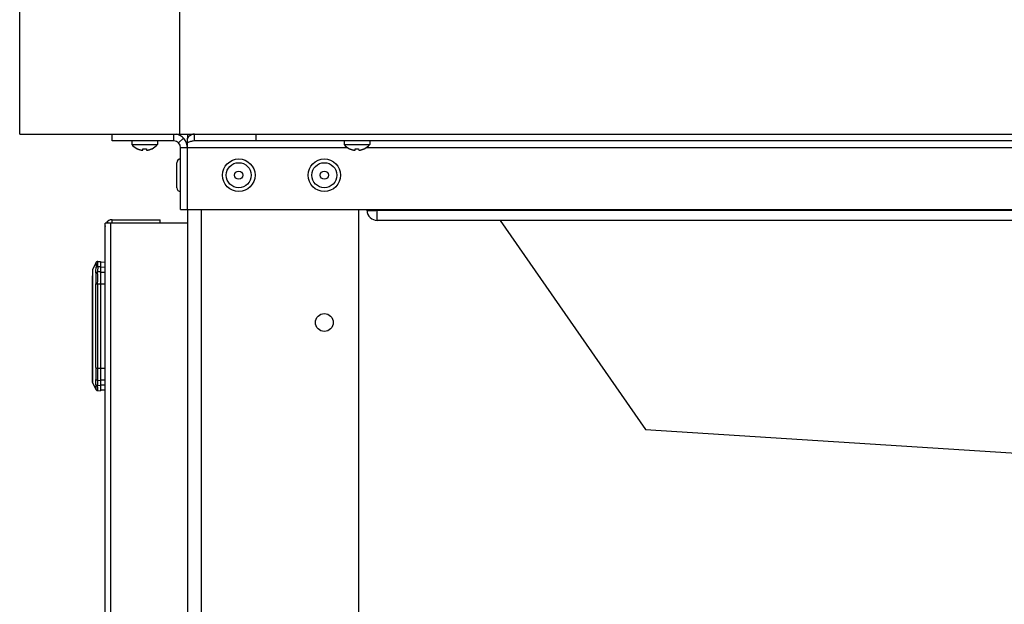
# Model space of a CAD drawing. Units: millimetres. Extents: x -1133 to 3836, y -587 to 2670.
# Drawn here: x 1543 to 1831, y 1661 to 1831 of the extents above; entities that cross this region are included whole.
import ezdxf

# ---------------------------------------------------------------- set-up
doc = ezdxf.new("R2010")
doc.units = ezdxf.units.MM
doc.header["$LTSCALE"] = 19.36
doc.layers.get('0').update_dxf_attribs({"linetype": 'CONTINUOUS'})

msp = doc.modelspace()

# ---------------------------------------------------------------- linework, layer by layer
at = {"color": 7, "linetype": 'Continuous'}
for p, q in [((1543.29, 1797.89), (1543.29, 2669.89)), ((1590.09, 1797.89), (1590.09, 2669.89)), ((1543.29, 1797.89), (2242.09, 1797.89)), ((1570.29, 1795.89), (1570.29, 1797.89)), ((1588.29, 1795.89), (1588.29, 1797.89)), ((1592.29, 1797.89), (1592.29, 1796.72)), ((1594.36, 1795.89), (1594.36, 1797.89)), ((1612.36, 1795.89), (1612.36, 1797.89)), ((1588.29, 1795.89), (1570.29, 1795.89)), ((1576.04, 1795.89), (1576.04, 1794.89)), ((1576.04, 1794.89), (1583.54, 1794.89)), ((1583.54, 1795.89), (1583.54, 1794.89)), ((1589.71, 1795.31), (1591.12, 1796.72)), ((1592.29, 1775.89), (1592.29, 1796.72)), ((2190.22, 1795.89), (1594.36, 1795.89)), ((1638.04, 1795.89), (1638.04, 1794.89)), ((1638.04, 1794.89), (1645.54, 1794.89)), ((1645.54, 1795.89), (1645.54, 1794.89)), ((1577.64, 1793.6), (1577.64, 1793.63)), ((1577.64, 1793.63), (1577.69, 1793.61)), ((1579.25, 1793.16), (1579.29, 1793.63)), ((1580.3, 1793.63), (1580.34, 1793.16)), ((1581.95, 1793.63), (1581.95, 1793.6)), ((1590.29, 1775.89), (1590.29, 1793.89)), ((1639.64, 1793.63), (1639.69, 1793.61)), ((1639.64, 1793.6), (1639.64, 1793.63)), ((1641.25, 1793.16), (1641.29, 1793.63)), ((1642.3, 1793.63), (1642.34, 1793.16)), ((1643.95, 1793.63), (1643.95, 1793.6)), ((1589.19, 1782.24), (1589.19, 1789.54)), ((1590.29, 1775.89), (2194.29, 1775.89)), ((1592.29, 1775.89), (1592.29, 1387.89)), ((1642.29, 1775.89), (1642.29, 1387.89)), ((1644.76, 1775.54), (1644.75, 1775.89)), ((1568.29, 1641.89), (1568.29, 1771.89)), ((1592.29, 1771.89), (1568.29, 1771.89)), ((1570.29, 1772.89), (1584.29, 1772.89)), ((1584.29, 1771.89), (1584.29, 1772.89)), ((2142.29, 1772.69), (1647.76, 1772.69)), ((1683.65, 1772.69), (1726.16, 1711.69)), ((1565.85, 1760.61), (1565.79, 1760.58)), ((1565.91, 1760.64), (1565.85, 1760.61)), ((1566.07, 1760.67), (1566.01, 1760.66)), ((1566.04, 1760.66), (1566.94, 1760.74)), ((1566.04, 1760.66), (1566.04, 1760.66)), ((1566.94, 1760.74), (1566.94, 1722.94)), ((1568.29, 1760.45), (1566.94, 1760.49)), ((1564.56, 1758.14), (1564.54, 1758.06)), ((1564.55, 1758.11), (1564.54, 1758.04)), ((1564.54, 1758.06), (1564.54, 1758)), ((1564.54, 1758), (1564.54, 1757.97)), ((1564.54, 1757.97), (1564.54, 1725.72)), ((1564.54, 1757.97), (1564.54, 1757.97)), ((1564.54, 1757.97), (1564.54, 1757.97)), ((1564.54, 1757.97), (1564.54, 1757.97)), ((1564.57, 1758.18), (1564.55, 1758.11)), ((1564.56, 1758.15), (1564.55, 1758.12)), ((1564.58, 1758.22), (1564.56, 1758.14)), ((1564.57, 1758.19), (1564.56, 1758.15)), ((1564.57, 1758.19), (1564.56, 1758.15)), ((1564.59, 1758.25), (1564.57, 1758.18)), ((1564.6, 1758.28), (1564.58, 1758.22)), ((1564.61, 1758.3), (1564.59, 1758.25)), ((1564.6, 1758.28), (1564.59, 1758.25)), ((1564.6, 1758.27), (1564.59, 1758.24)), ((1565.55, 1760.32), (1564.61, 1758.31)), ((1564.61, 1758.3), (1564.61, 1758.3)), ((1564.61, 1758.3), (1564.61, 1758.3)), ((1564.61, 1758.3), (1564.61, 1758.3)), ((1565.55, 1760.32), (1565.55, 1760.32)), ((1564.52, 1757.09), (1564.52, 1757.09)), ((1564.54, 1757.26), (1564.54, 1757.06)), ((1564.54, 1757.06), (1564.54, 1756.83)), ((1564.52, 1726.59), (1564.52, 1752.8)), ((1564.54, 1730.96), (1564.54, 1730.45)), ((1564.54, 1726.18), (1564.54, 1725.73)), ((1564.54, 1725.72), (1564.54, 1725.72)), ((1564.54, 1725.72), (1564.54, 1725.72)), ((1564.54, 1725.72), (1564.54, 1725.72)), ((1564.54, 1725.72), (1564.54, 1725.71)), ((1564.61, 1725.38), (1565.55, 1723.36)), ((1564.61, 1725.38), (1564.61, 1725.38)), ((1565.1, 1724.33), (1565.55, 1723.36)), ((1565.55, 1723.37), (1565.57, 1723.34)), ((1565.55, 1723.36), (1565.55, 1723.36)), ((1565.55, 1723.36), (1565.55, 1723.36)), ((1565.65, 1723.22), (1565.69, 1723.18)), ((1565.69, 1723.18), (1565.74, 1723.14)), ((1566.04, 1723.02), (1566.05, 1723.02)), ((1566.04, 1723.02), (1566.94, 1722.94)), ((1566.04, 1723.02), (1566.07, 1723.02)), ((1566.94, 1723.19), (1568.29, 1723.24)), ((1726.16, 1711.69), (1874.79, 1702.12))]:
    msp.add_line(p, q, dxfattribs=at)
at = {"color": 8, "linetype": 'Continuous'}
for p, q in [((1639.14, 1793.89), (1590.29, 1793.89)), ((1889.14, 1793.89), (1644.45, 1793.89)), ((1596.29, 1775.89), (1596.29, 1387.89)), ((1647.76, 1775.54), (1647.74, 1775.89)), ((1647.76, 1772.69), (1647.76, 1775.54)), ((2142.29, 1775.54), (1647.76, 1775.54)), ((1569.27, 1771.87), (1568.84, 1772.27)), ((1569.89, 1641.89), (1569.89, 1771.89)), ((1570.29, 1771.89), (1570.29, 1772.89)), ((1564.64, 1758.31), (1564.66, 1758.31)), ((1564.66, 1758.3), (1564.66, 1758.31)), ((1565.55, 1760.32), (1565.55, 1760.32)), ((1565.58, 1758.23), (1565.59, 1758.66)), ((1565.59, 1759.13), (1565.59, 1759.07)), ((1565.59, 1759.07), (1565.59, 1759.01)), ((1565.59, 1759.01), (1565.59, 1758.95)), ((1565.59, 1758.66), (1565.59, 1758.95)), ((1566.94, 1757.71), (1566.07, 1757.65)), ((1566.11, 1759.23), (1566.94, 1759.28)), ((1566.94, 1759.1), (1568.29, 1759.07)), ((1568.29, 1757.5), (1566.94, 1757.53)), ((1564.61, 1752.71), (1564.61, 1753.14)), ((1564.61, 1730.85), (1564.61, 1752.71)), ((1565.57, 1754.18), (1565.68, 1754.18)), ((1565.68, 1754.18), (1566.07, 1754.17)), ((1566.07, 1754.17), (1566.94, 1754.17)), ((1566.94, 1754.17), (1568.29, 1754.17)), ((1564.61, 1730.53), (1564.61, 1730.85)), ((1565.55, 1729.75), (1565.55, 1729.5)), ((1565.67, 1729.51), (1565.55, 1729.5)), ((1565.91, 1729.51), (1565.67, 1729.51)), ((1566.05, 1729.51), (1565.91, 1729.51)), ((1566.94, 1729.51), (1566.05, 1729.51)), ((1568.29, 1729.51), (1566.94, 1729.51)), ((1564.61, 1727.03), (1564.6, 1727.32)), ((1564.6, 1725.94), (1564.61, 1726.1)), ((1564.61, 1726.76), (1564.61, 1727.03)), ((1564.61, 1726.51), (1564.61, 1726.76)), ((1564.61, 1726.1), (1564.61, 1726.51)), ((1566.06, 1726.03), (1566.94, 1725.98)), ((1566.94, 1726.16), (1568.29, 1726.19)), ((1564.62, 1725.38), (1564.61, 1725.38)), ((1564.62, 1725.38), (1564.62, 1725.38)), ((1565.55, 1723.37), (1565.55, 1723.36)), ((1566.94, 1724.41), (1566.07, 1724.46)), ((1568.29, 1724.62), (1566.94, 1724.58))]:
    msp.add_line(p, q, dxfattribs=at)
at = {"color": 7, "linetype": 'Continuous'}
for points in [[(1594.36, 1797.89), (1594.13, 1797.88), (1593.9, 1797.83), (1593.67, 1797.76), (1593.44, 1797.65), (1593.21, 1797.52), (1592.98, 1797.36), (1592.75, 1797.17), (1592.52, 1796.96), (1592.29, 1796.72)], [(1594.36, 1795.89), (1594.13, 1795.89), (1593.9, 1795.86), (1593.67, 1795.83), (1593.44, 1795.77), (1593.21, 1795.71), (1592.98, 1795.63), (1592.75, 1795.53), (1592.52, 1795.43), (1592.29, 1795.31)], [(1577.69, 1793.61), (1577.75, 1793.58), (1577.8, 1793.56), (1577.85, 1793.53), (1577.91, 1793.51), (1577.96, 1793.49), (1578.02, 1793.46), (1578.07, 1793.44), (1578.13, 1793.42), (1578.19, 1793.4), (1578.24, 1793.38), (1578.3, 1793.36), (1578.35, 1793.34), (1578.41, 1793.33), (1578.46, 1793.31), (1578.52, 1793.3), (1578.57, 1793.28), (1578.62, 1793.27), (1578.67, 1793.26), (1578.72, 1793.25), (1578.77, 1793.23), (1578.81, 1793.22), (1578.86, 1793.22), (1578.91, 1793.21), (1578.95, 1793.2), (1578.99, 1793.19), (1579.03, 1793.18), (1579.07, 1793.18), (1579.11, 1793.17), (1579.15, 1793.17)], [(1579.15, 1793.17), (1579.18, 1793.16), (1579.22, 1793.16), (1579.25, 1793.16)], [(1579.29, 1793.63), (1579.35, 1793.63), (1579.4, 1793.62), (1579.46, 1793.62), (1579.51, 1793.61), (1579.57, 1793.61), (1579.63, 1793.61), (1579.68, 1793.6), (1579.74, 1793.6), (1579.79, 1793.6)], [(1579.79, 1793.6), (1579.85, 1793.6), (1579.9, 1793.6), (1579.96, 1793.61), (1580.02, 1793.61), (1580.07, 1793.61), (1580.13, 1793.62), (1580.18, 1793.62), (1580.24, 1793.63), (1580.3, 1793.63)], [(1580.34, 1793.16), (1580.37, 1793.16), (1580.4, 1793.16), (1580.44, 1793.17)], [(1580.44, 1793.17), (1580.47, 1793.17), (1580.51, 1793.18), (1580.55, 1793.18), (1580.59, 1793.19), (1580.63, 1793.2), (1580.68, 1793.21), (1580.72, 1793.22), (1580.77, 1793.22), (1580.82, 1793.23), (1580.87, 1793.25), (1580.91, 1793.26), (1580.96, 1793.27), (1581.02, 1793.28), (1581.07, 1793.3), (1581.12, 1793.31), (1581.17, 1793.33), (1581.23, 1793.34), (1581.28, 1793.36), (1581.34, 1793.38), (1581.4, 1793.4), (1581.45, 1793.42), (1581.51, 1793.44), (1581.57, 1793.46), (1581.62, 1793.49), (1581.68, 1793.51), (1581.73, 1793.53), (1581.79, 1793.56), (1581.84, 1793.58)], [(1581.84, 1793.58), (1581.89, 1793.61), (1581.95, 1793.63)], [(1639.69, 1793.61), (1639.75, 1793.58), (1639.8, 1793.56), (1639.85, 1793.53), (1639.91, 1793.51), (1639.96, 1793.49), (1640.02, 1793.46), (1640.07, 1793.44), (1640.13, 1793.42), (1640.19, 1793.4), (1640.24, 1793.38), (1640.3, 1793.36), (1640.35, 1793.34), (1640.41, 1793.33), (1640.46, 1793.31), (1640.52, 1793.3), (1640.57, 1793.28), (1640.62, 1793.27), (1640.67, 1793.26), (1640.72, 1793.25), (1640.77, 1793.23), (1640.81, 1793.22), (1640.86, 1793.22), (1640.91, 1793.21), (1640.95, 1793.2), (1640.99, 1793.19), (1641.03, 1793.18), (1641.07, 1793.18), (1641.11, 1793.17), (1641.15, 1793.17)], [(1641.15, 1793.17), (1641.18, 1793.16), (1641.22, 1793.16), (1641.25, 1793.16)], [(1641.29, 1793.63), (1641.35, 1793.63), (1641.4, 1793.62), (1641.46, 1793.62), (1641.51, 1793.61), (1641.57, 1793.61), (1641.63, 1793.61), (1641.68, 1793.6), (1641.74, 1793.6), (1641.79, 1793.6)], [(1641.79, 1793.6), (1641.85, 1793.6), (1641.9, 1793.6), (1641.96, 1793.61), (1642.02, 1793.61), (1642.07, 1793.61), (1642.13, 1793.62), (1642.18, 1793.62), (1642.24, 1793.63), (1642.3, 1793.63)], [(1642.34, 1793.16), (1642.37, 1793.16), (1642.4, 1793.16), (1642.44, 1793.17)], [(1642.44, 1793.17), (1642.47, 1793.17), (1642.51, 1793.18), (1642.55, 1793.18), (1642.59, 1793.19), (1642.63, 1793.2), (1642.68, 1793.21), (1642.72, 1793.22), (1642.77, 1793.22), (1642.82, 1793.23), (1642.87, 1793.25), (1642.91, 1793.26), (1642.96, 1793.27), (1643.02, 1793.28), (1643.07, 1793.3), (1643.12, 1793.31), (1643.17, 1793.33), (1643.23, 1793.34), (1643.28, 1793.36), (1643.34, 1793.38), (1643.4, 1793.4), (1643.45, 1793.42), (1643.51, 1793.44), (1643.57, 1793.46), (1643.62, 1793.49), (1643.68, 1793.51), (1643.73, 1793.53), (1643.79, 1793.56), (1643.84, 1793.58)], [(1643.84, 1793.58), (1643.89, 1793.61), (1643.95, 1793.63)], [(1565.83, 1760.6), (1565.82, 1760.6), (1565.81, 1760.59), (1565.8, 1760.59), (1565.79, 1760.58), (1565.77, 1760.57), (1565.76, 1760.57), (1565.75, 1760.56), (1565.74, 1760.55), (1565.73, 1760.55), (1565.72, 1760.54), (1565.71, 1760.53), (1565.7, 1760.52), (1565.69, 1760.51), (1565.68, 1760.5), (1565.67, 1760.49), (1565.66, 1760.48), (1565.65, 1760.47), (1565.65, 1760.46), (1565.64, 1760.45), (1565.63, 1760.44), (1565.62, 1760.43), (1565.61, 1760.42), (1565.6, 1760.41), (1565.59, 1760.4), (1565.59, 1760.38), (1565.58, 1760.37), (1565.57, 1760.36), (1565.56, 1760.35), (1565.56, 1760.33), (1565.55, 1760.32)], [(1565.79, 1760.58), (1565.74, 1760.55), (1565.69, 1760.51), (1565.65, 1760.47), (1565.61, 1760.42), (1565.58, 1760.38), (1565.56, 1760.33), (1565.55, 1760.32)], [(1566.01, 1760.66), (1566, 1760.66), (1565.99, 1760.66), (1565.98, 1760.66), (1565.97, 1760.65), (1565.96, 1760.65), (1565.95, 1760.65), (1565.94, 1760.65), (1565.93, 1760.64), (1565.92, 1760.64), (1565.91, 1760.64), (1565.9, 1760.64), (1565.89, 1760.63), (1565.88, 1760.63), (1565.87, 1760.62), (1565.86, 1760.62), (1565.85, 1760.61), (1565.84, 1760.61), (1565.83, 1760.6)], [(1566.04, 1760.66), (1565.97, 1760.65), (1565.91, 1760.64)], [(1566.04, 1760.66), (1566.03, 1760.66), (1566.02, 1760.66), (1566.01, 1760.66)], [(1564.55, 1758.12), (1564.55, 1758.09), (1564.54, 1758.06), (1564.54, 1758.05)], [(1564.59, 1758.24), (1564.57, 1758.18), (1564.55, 1758.13)], [(1564.59, 1758.25), (1564.58, 1758.22), (1564.57, 1758.19)], [(1564.58, 1758.23), (1564.58, 1758.22), (1564.57, 1758.2)], [(1564.54, 1725.71), (1564.54, 1725.71), (1564.54, 1725.7), (1564.54, 1725.69), (1564.54, 1725.68), (1564.54, 1725.67), (1564.54, 1725.67), (1564.54, 1725.66), (1564.54, 1725.65), (1564.54, 1725.64)], [(1564.54, 1725.64), (1564.54, 1725.63), (1564.54, 1725.62), (1564.54, 1725.61), (1564.55, 1725.6), (1564.55, 1725.59), (1564.55, 1725.58), (1564.55, 1725.58), (1564.55, 1725.57), (1564.55, 1725.56), (1564.56, 1725.55), (1564.56, 1725.54)], [(1564.55, 1725.56), (1564.57, 1725.5), (1564.59, 1725.45), (1564.61, 1725.4), (1564.61, 1725.38)], [(1564.56, 1725.54), (1564.56, 1725.53), (1564.56, 1725.52), (1564.57, 1725.51), (1564.57, 1725.5), (1564.57, 1725.49), (1564.57, 1725.48), (1564.58, 1725.47), (1564.58, 1725.46), (1564.58, 1725.45), (1564.59, 1725.44), (1564.59, 1725.43)], [(1564.59, 1725.43), (1564.59, 1725.42), (1564.6, 1725.41), (1564.6, 1725.4), (1564.61, 1725.39), (1564.61, 1725.38)], [(1565.55, 1723.37), (1565.56, 1723.36), (1565.56, 1723.35), (1565.57, 1723.34)], [(1565.55, 1723.36), (1565.58, 1723.32), (1565.61, 1723.26), (1565.66, 1723.21), (1565.71, 1723.16), (1565.76, 1723.12)], [(1565.55, 1723.36), (1565.58, 1723.32), (1565.61, 1723.26), (1565.66, 1723.21), (1565.71, 1723.16), (1565.76, 1723.12)], [(1565.55, 1723.36), (1565.56, 1723.36), (1565.58, 1723.31), (1565.61, 1723.26), (1565.65, 1723.22)], [(1565.57, 1723.34), (1565.57, 1723.33), (1565.58, 1723.32), (1565.58, 1723.31)], [(1565.71, 1723.16), (1565.72, 1723.15), (1565.73, 1723.15), (1565.74, 1723.14), (1565.74, 1723.13), (1565.75, 1723.13)], [(1565.74, 1723.14), (1565.79, 1723.1), (1565.85, 1723.07), (1565.91, 1723.05)], [(1565.75, 1723.13), (1565.76, 1723.12), (1565.77, 1723.12)], [(1565.77, 1723.12), (1565.78, 1723.11), (1565.79, 1723.11), (1565.79, 1723.1), (1565.8, 1723.1), (1565.8, 1723.1)], [(1565.91, 1723.05), (1565.97, 1723.03), (1566.04, 1723.02)]]:
    msp.add_lwpolyline(points, dxfattribs=at)
at = {"color": 8, "linetype": 'Continuous'}
for points in [[(1647.76, 1775.54), (1647.37, 1775.52), (1646.99, 1775.5), (1646.62, 1775.49), (1646.26, 1775.48), (1645.94, 1775.47), (1645.64, 1775.47), (1645.39, 1775.47), (1645.17, 1775.48), (1644.99, 1775.49), (1644.87, 1775.5), (1644.79, 1775.52), (1644.76, 1775.54)], [(1565.56, 1760.29), (1565.59, 1760.35), (1565.63, 1760.41)], [(1565.63, 1760.41), (1565.67, 1760.47), (1565.73, 1760.53), (1565.79, 1760.57), (1565.85, 1760.61), (1565.92, 1760.64), (1565.99, 1760.66), (1566.01, 1760.66)], [(1566.11, 1759.23), (1566.11, 1759.45), (1566.12, 1759.66), (1566.12, 1759.85), (1566.12, 1760.02), (1566.12, 1760.17), (1566.12, 1760.3), (1566.11, 1760.41), (1566.11, 1760.51), (1566.1, 1760.58), (1566.09, 1760.63), (1566.08, 1760.66), (1566.07, 1760.67)], [(1564.61, 1758.3), (1564.61, 1758.3), (1564.61, 1758.3), (1564.62, 1758.31), (1564.64, 1758.31)], [(1564.62, 1756.74), (1564.62, 1756.92), (1564.62, 1757.08), (1564.63, 1757.23), (1564.63, 1757.37), (1564.64, 1757.49), (1564.64, 1757.6)], [(1564.64, 1757.6), (1564.64, 1757.71), (1564.64, 1757.79), (1564.65, 1757.95)], [(1564.65, 1757.95), (1564.65, 1758.01), (1564.65, 1758.06), (1564.65, 1758.11), (1564.65, 1758.16), (1564.65, 1758.19), (1564.66, 1758.23), (1564.66, 1758.26), (1564.66, 1758.28), (1564.66, 1758.3)], [(1565.55, 1760.32), (1565.55, 1760.32), (1565.55, 1760.32), (1565.55, 1760.31), (1565.55, 1760.31), (1565.55, 1760.3), (1565.55, 1760.3), (1565.55, 1760.29), (1565.56, 1760.29), (1565.56, 1760.29)], [(1565.56, 1760.29), (1565.57, 1760.27), (1565.58, 1760.22), (1565.59, 1760.14)], [(1565.57, 1757.66), (1565.57, 1757.8), (1565.57, 1757.94), (1565.57, 1758.09), (1565.58, 1758.23)], [(1565.57, 1757.39), (1565.57, 1757.42), (1565.57, 1757.45), (1565.57, 1757.48), (1565.57, 1757.51), (1565.57, 1757.54), (1565.57, 1757.57), (1565.57, 1757.6), (1565.57, 1757.63), (1565.57, 1757.66)], [(1565.57, 1757.39), (1565.59, 1757.43), (1565.63, 1757.47), (1565.68, 1757.52), (1565.73, 1757.55), (1565.8, 1757.59), (1565.86, 1757.61), (1565.93, 1757.63), (1566, 1757.65), (1566.07, 1757.65)], [(1565.59, 1760.14), (1565.59, 1760.04), (1565.59, 1759.91), (1565.6, 1759.76), (1565.6, 1759.58), (1565.6, 1759.37), (1565.59, 1759.13)], [(1565.59, 1758.95), (1565.62, 1759), (1565.66, 1759.05), (1565.71, 1759.09), (1565.76, 1759.13), (1565.82, 1759.16), (1565.89, 1759.19), (1565.96, 1759.21), (1566.04, 1759.22), (1566.11, 1759.23)], [(1566.11, 1759.23), (1566.1, 1759.05), (1566.09, 1758.87), (1566.09, 1758.69), (1566.08, 1758.52), (1566.07, 1758.34), (1566.07, 1758.17), (1566.07, 1757.99), (1566.06, 1757.82), (1566.07, 1757.65)], [(1566.07, 1754.17), (1566.07, 1754.51), (1566.08, 1754.84), (1566.08, 1755.16), (1566.08, 1755.48), (1566.08, 1755.79), (1566.08, 1756.09), (1566.08, 1756.38), (1566.08, 1756.66), (1566.08, 1756.93), (1566.07, 1757.18), (1566.07, 1757.43), (1566.07, 1757.65)], [(1564.61, 1753.14), (1564.61, 1753.55), (1564.61, 1753.94), (1564.61, 1754.31), (1564.61, 1754.66), (1564.61, 1754.99), (1564.61, 1755.29), (1564.61, 1755.58), (1564.61, 1755.85), (1564.61, 1756.1), (1564.61, 1756.33), (1564.61, 1756.54), (1564.62, 1756.74)], [(1565.57, 1757.39), (1565.57, 1757.1), (1565.57, 1756.79), (1565.57, 1756.46), (1565.57, 1756.12), (1565.57, 1755.76), (1565.57, 1755.38), (1565.57, 1754.99), (1565.57, 1754.59), (1565.57, 1754.18)], [(1565.55, 1737.72), (1565.55, 1738.69), (1565.55, 1739.68), (1565.55, 1740.67), (1565.55, 1741.68), (1565.55, 1742.7), (1565.55, 1743.72), (1565.55, 1744.74), (1565.55, 1745.75), (1565.55, 1746.76), (1565.55, 1747.76), (1565.55, 1748.75), (1565.55, 1749.71), (1565.56, 1750.67), (1565.56, 1751.59), (1565.56, 1752.48), (1565.56, 1753.35), (1565.57, 1754.18)], [(1566.07, 1754.17), (1566.06, 1751.61), (1566.05, 1749), (1566.05, 1746.34), (1566.04, 1743.65), (1566.04, 1740.91), (1566.04, 1738.12), (1566.04, 1735.3), (1566.05, 1732.43), (1566.05, 1729.51)], [(1565.55, 1731.72), (1565.55, 1733.26), (1565.55, 1734.09), (1565.55, 1734.96), (1565.55, 1735.85), (1565.55, 1737.72)], [(1565.55, 1729.75), (1565.55, 1731.02), (1565.55, 1731.72)], [(1564.6, 1727.32), (1564.6, 1727.92), (1564.6, 1728.24), (1564.6, 1728.56), (1564.6, 1728.89), (1564.6, 1729.22), (1564.6, 1729.55), (1564.6, 1729.88), (1564.61, 1730.21), (1564.61, 1730.53)], [(1565.55, 1729.5), (1565.56, 1729.12), (1565.56, 1728.73), (1565.56, 1728.35), (1565.56, 1727.98), (1565.57, 1727.61), (1565.57, 1727.26), (1565.56, 1726.92), (1565.56, 1726.6), (1565.56, 1726.29)], [(1566.05, 1729.51), (1566.05, 1729.08), (1566.06, 1728.66), (1566.07, 1728.24), (1566.07, 1727.83), (1566.07, 1727.43), (1566.07, 1727.05), (1566.07, 1726.69), (1566.06, 1726.35), (1566.05, 1725.86)], [(1564.62, 1725.38), (1564.61, 1725.4), (1564.61, 1725.44), (1564.61, 1725.5), (1564.61, 1725.58), (1564.61, 1725.68), (1564.6, 1725.8), (1564.6, 1725.94)], [(1565.57, 1724.72), (1565.57, 1724.9), (1565.56, 1725.08), (1565.56, 1725.25), (1565.56, 1725.43), (1565.56, 1725.61), (1565.56, 1725.78), (1565.56, 1725.95), (1565.56, 1726.12), (1565.56, 1726.29)], [(1566.06, 1726.03), (1565.99, 1726.04), (1565.92, 1726.05), (1565.85, 1726.07), (1565.79, 1726.1), (1565.73, 1726.13), (1565.68, 1726.17), (1565.63, 1726.21), (1565.59, 1726.25), (1565.56, 1726.29)], [(1566.05, 1725.86), (1566.05, 1725.69), (1566.05, 1725.52), (1566.05, 1725.34), (1566.06, 1725.17), (1566.06, 1724.99), (1566.06, 1724.82), (1566.07, 1724.64), (1566.07, 1724.46)], [(1565.57, 1724.72), (1565.57, 1724.46), (1565.57, 1724.22), (1565.57, 1724.02), (1565.57, 1723.83), (1565.57, 1723.68), (1565.57, 1723.56), (1565.57, 1723.47), (1565.56, 1723.41), (1565.55, 1723.38)], [(1566.05, 1723.02), (1565.98, 1723.03), (1565.92, 1723.05), (1565.85, 1723.08), (1565.79, 1723.11), (1565.73, 1723.15), (1565.67, 1723.2), (1565.63, 1723.26), (1565.59, 1723.32), (1565.55, 1723.38)], [(1565.55, 1723.38), (1565.55, 1723.38), (1565.55, 1723.38), (1565.55, 1723.38), (1565.55, 1723.37), (1565.55, 1723.37), (1565.55, 1723.37), (1565.55, 1723.37), (1565.55, 1723.37), (1565.55, 1723.37)], [(1566.07, 1724.46), (1566, 1724.47), (1565.93, 1724.48), (1565.86, 1724.5), (1565.8, 1724.52), (1565.74, 1724.55), (1565.68, 1724.59), (1565.64, 1724.63), (1565.6, 1724.67), (1565.57, 1724.72)], [(1566.05, 1723.02), (1566.06, 1723.03), (1566.07, 1723.06), (1566.07, 1723.12), (1566.08, 1723.2), (1566.08, 1723.29), (1566.08, 1723.41), (1566.08, 1723.54), (1566.08, 1723.69), (1566.08, 1723.86), (1566.08, 1724.05), (1566.07, 1724.25), (1566.07, 1724.46)]]:
    msp.add_lwpolyline(points, dxfattribs=at)
at = {"color": 7, "linetype": 'Continuous'}
for centre, radius in [((1607.29, 1785.89), 4.75), ((1632.29, 1785.89), 4.75), ((1607.29, 1785.89), 1.2), ((1632.29, 1785.89), 1.2), ((1632.29, 1742.89), 2.6)]:
    msp.add_circle(centre, radius, dxfattribs=at)
at = {"color": 8, "linetype": 'Continuous'}
for centre in [(1607.29, 1785.89), (1632.29, 1785.89)]:
    msp.add_circle(centre, 3.65, dxfattribs=at)
at = {"color": 7, "linetype": 'Continuous'}
for centre, radius, start, end in [((1588.29, 1793.89), 4, 0, 80.0036), ((1579.79, 1797.9), 4.81, 218.718, 243.3559), ((1579.79, 1797.9), 4.81, 296.6441, 321.282), ((1588.29, 1793.89), 2, 0, 90), ((1641.79, 1797.9), 4.81, 218.718, 243.3559), ((1641.79, 1797.9), 4.81, 296.6441, 321.282), ((1590.29, 1789.54), 1.1, 90, 180), ((1590.29, 1782.24), 1.1, 180, 270), ((1647.76, 1775.69), 3, 183, 270), ((1570.29, 1770.89), 2, 90, 149.9621), ((1570.29, 1770.89), 2, 172.5663, 180)]:
    msp.add_arc(centre, radius, start, end, dxfattribs=at)

doc.saveas('drawing.dxf')
